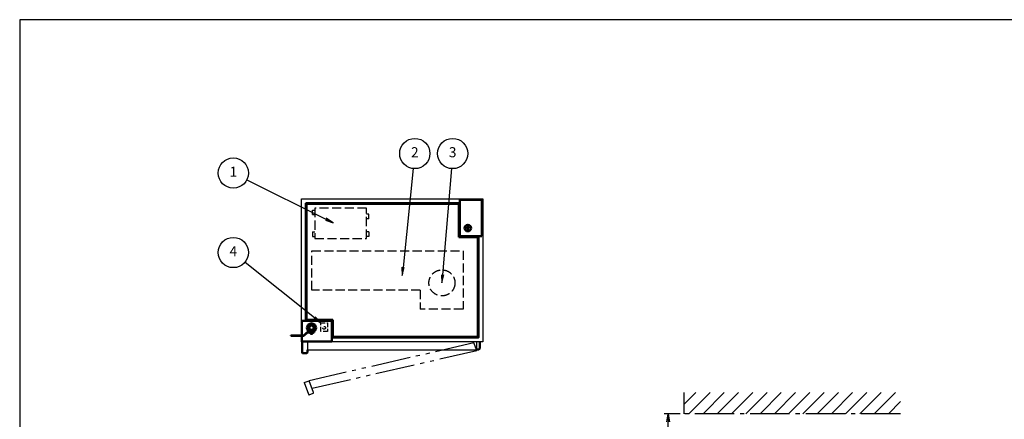
# Model space of a CAD drawing. Extents: x -70 to 7700, y 0 to 5540.
# Drawn here: x 0 to 4881, y 3557 to 5540 of the extents above; entities that cross this region are included whole.
import ezdxf

# ---------------------------------------------------------------- set-up
doc = ezdxf.new("R2010")
doc.units = 0
doc.header["$LTSCALE"] = 20
for name, pattern in [('GEN3A', [3.125, 2.25, -0.875]), ('GEN4A', [16.25, 9.75, -1.5, 1, -1.5, 1, -1.5]), ('gen7', [13.75, 9.75, -1.5, 1, -1.5])]:
    doc.linetypes.add(name, pattern=pattern)
doc.layers.get('0').update_dxf_attribs({"linetype": 'CONTINUOUS'})
doc.layers.get('DEFPOINTS').update_dxf_attribs({"linetype": 'CONTINUOUS'})
doc.layers.add('1', color=7, linetype='CONTINUOUS', lineweight=50)
for name, color, linetype in [('2', 150, 'CONTINUOUS'), ('3A', 6, 'GEN3A'), ('4A', 3, 'GEN4A'), ('5', 3, 'CONTINUOUS'), ('7', 4, 'gen7'), ('8', 1, 'CONTINUOUS'), ('WAKU', 7, 'CONTINUOUS')]:
    doc.layers.add(name, color=color, linetype=linetype)
doc.styles.add('ACISOTS', font='simplex.shx', dxfattribs={"width": 0.8, "bigfont": 'extfont.shx'})
doc.dimstyles.new('GEN-ISO$0', dxfattribs={"dimscale": 20, "dimtxt": 2.5, "dimasz": 2, "dimexe": 1, "dimexo": 1, "dimgap": 1, "dimtad": 1, "dimdsep": 46, "dimtxsty": 'ACISOTS', "dimblk1": 'OPEN', "dimblk2": 'OPEN', "dimsah": 1, "dimcen": 0, "dimclrd": 256, "dimclre": 256, "dimclrt": 2, "dimadec": 0, "dimazin": 0, "dimtp": 0.1, "dimtm": 0.1, "dimtfac": 0.71, "dimtmove": 0, "dimatfit": 3, "dimldrblk": 'OPEN', "dimfxl": 1, "dimtzin": 0, "dimarcsym": 0})

# ---------------------------------------------------------------- blocks, each defined once
blk = doc.blocks.new('A$C0DFC6001')
at = {"layer": '1'}
for p, q in [((-16.1, 16.1), (-22.7, 0)), ((-22.7, 0), (-16.1, -16.1)), ((0, 22.7), (-16.1, 16.1)), ((16.1, 16.1), (0, 22.7)), ((22.7, 0), (16.1, 16.1)), ((16.1, -16.1), (22.7, 0)), ((-102, -37.6), (-38.3, -37.6)), ((-102, -37.6), (-102, -39.6)), ((-37.5, -39.6), (-102, -39.6)), ((-21.1, -21.4), (-38.3, -37.6)), ((-20.3, -23.4), (-37.5, -39.6)), ((-16.1, -16.1), (-8, -19.4)), ((-8, -21.4), (-8, -11.1)), ((8, -21.4), (8, -11.1)), ((8, -19.4), (16.1, -16.1)), ((12.5, -23.4), (12.5, -21.4))]:
    blk.add_line(p, q, dxfattribs=at)
at = {"layer": '1', "linetype": 'Continuous'}
for p, q in [((-21.1, -21.4), (12.5, -21.4)), ((-20.3, -23.4), (12.5, -23.4))]:
    blk.add_line(p, q, dxfattribs=at)
at = {"layer": '1'}
for points in [[(-13.5, -5.6), (-5.6, -13.5), (5.6, -13.5), (13.5, -5.6), (13.5, 5.6), (5.6, 13.5), (-5.6, 13.5), (-13.5, 5.6)], [(-4.7, -23.4), (4.7, -23.4), (4.7, -29.7), (-4.7, -29.7)]]:
    blk.add_lwpolyline(points, close=True, dxfattribs=at)
blk.add_circle((0, 0), 10.8, dxfattribs=at)
blk = doc.blocks.new('A$C597C1E95')
at = {"layer": '3A'}
for p, q in [((0, 119), (0, 141)), ((0, 141), (11.1, 141)), ((0, 119), (11.1, 119)), ((278.1, 121), (267.1, 121)), ((278.1, 99), (267.1, 99)), ((278.1, 99), (278.1, 121)), ((0, 33), (11.1, 33)), ((0, 33), (0, 11)), ((0, 11), (11.1, 11)), ((278.1, 33), (267.1, 33)), ((278.1, 11), (267.1, 11)), ((278.1, 33), (278.1, 11))]:
    blk.add_line(p, q, dxfattribs=at)
blk.add_lwpolyline([(11.1, 0), (267.1, 0), (267.1, 152), (11.1, 152)], close=True, dxfattribs=at)
blk = doc.blocks.new('_OPEN')
at = {"color": 0, "linetype": 'ByBlock'}
for p, q in [((-1, 0.17), (0, 0)), ((0, 0), (-1, -0.17)), ((0, 0), (-1, 0))]:
    blk.add_line(p, q, dxfattribs=at)
blk = doc.blocks.new('*D40')
at = {"layer": '5', "lineweight": -2}
for p, q in [((3274.2, 3584.9), (3195.5, 3584.9)), ((3215.5, 3024.9), (3215.5, 3544.9)), ((3435.5, 2984.9), (3195.5, 2984.9))]:
    blk.add_line(p, q, dxfattribs=at)
at = {"layer": 'DEFPOINTS', "color": 0}
for p in [(3215.5, 3584.9), (3294.2, 3584.9), (3455.5, 2984.9)]:
    blk.add_point(p, dxfattribs=at)
at = {"layer": '5', "lineweight": -2, "xscale": 40, "yscale": 40, "zscale": 40}
for p, rotation in [((3215.5, 3584.9), 90), ((3215.5, 2984.9), 270)]:
    blk.add_blockref('_OPEN', p, dxfattribs=dict(at, rotation=rotation))
at = {"layer": '5', "color": 2, "insert": (3082.5, 3284.9), "char_height": 50, "attachment_point": 5, "rotation": 90, "style": 'ACISOTS'}
blk.add_mtext('(500)\\Pメンテナンス\\Pスペース', dxfattribs=at)

msp = doc.modelspace()

# ---------------------------------------------------------------- hatches: boundary and pattern name
at = {"layer": '8'}
h = msp.add_hatch(dxfattribs=at)
h.set_pattern_fill('_U', color=3, scale=50, angle=45, style=0, pattern_type=0)
h.set_pattern_definition([(45, (185.424, -112.34), (-35.35534, 35.35534), [])])
h.paths.add_polyline_path([(4366.866, 3690.238), (3294.231, 3690.238), (3294.231, 3584.929), (4366.866, 3584.929)])

# ---------------------------------------------------------------- linework, layer by layer
at = {"layer": '1'}
for p, q in [((2291.712, 4646.163), (2181.712, 4646.163)), ((2181.712, 4646.163), (2181.712, 4471.163)), ((2291.712, 4466.163), (2291.712, 4646.163)), ((2176.712, 4461.163), (2176.712, 4626.163)), ((2271.712, 4461.163), (2176.712, 4461.163)), ((2186.712, 4466.163), (2291.712, 4466.163)), ((1398.712, 4046.163), (1541.712, 4046.163)), ((1398.712, 3973.602), (1398.712, 4046.163)), ((1551.712, 4051.163), (1421.712, 4051.163)), ((1546.712, 4041.163), (1546.712, 3943.163)), ((1551.712, 3966.163), (1551.712, 4051.163)), ((1398.712, 3943.163), (1398.712, 3971.602)), ((1546.712, 3943.163), (1398.712, 3943.163)), ((1399.712, 3941.163), (1399.712, 3889.163)), ((2276.712, 3903.163), (2281.712, 3908.163)), ((2276.712, 3903.163), (2281.712, 3908.163)), ((2281.712, 3908.163), (2281.712, 3941.163)), ((2281.712, 3908.163), (2281.712, 3941.163)), ((1402.712, 3886.163), (1423.712, 3886.163)), ((1426.712, 3889.163), (1426.712, 3901.163)), ((2276.712, 3903.163), (2266.712, 3903.163)), ((2276.712, 3903.163), (2266.712, 3903.163))]:
    msp.add_line(p, q, dxfattribs=at)
for points in [[(1418.712, 4046.163), (1418.712, 4629.163), (2181.712, 4629.163)], [(2176.712, 4626.163), (1421.712, 4626.163), (1421.712, 4051.163)], [(2274.712, 4466.163), (2274.712, 3963.163), (1546.712, 3963.163)], [(1551.712, 3966.163), (2271.712, 3966.163), (2271.712, 4461.163)]]:
    msp.add_lwpolyline(points, dxfattribs=at)
for radius in [16, 5.503]:
    msp.add_circle((2221.712, 4506.163), radius, dxfattribs=at)
for centre, radius, start, end in [((2186.712, 4471.163), 5, 180, 270), ((1541.712, 4041.163), 5, 0, 90), ((1402.712, 3889.163), 3, 180, 270), ((1423.712, 3889.163), 3, 270, 0)]:
    msp.add_arc(centre, radius, start, end, dxfattribs=at)
at = {"layer": '2', "linetype": 'Continuous'}
msp.add_line((1426.712, 3941.163), (1426.712, 3901.163), dxfattribs=at)
at = {"layer": '2'}
for p, q in [((2266.712, 3901.163), (2266.712, 3941.163)), ((1426.712, 3901.163), (2266.712, 3901.163))]:
    msp.add_line(p, q, dxfattribs=at)
msp.add_lwpolyline([(1396.712, 3973.602), (1396.712, 4651.163), (2296.712, 4651.163), (2296.712, 3941.163), (1396.712, 3941.163), (1396.712, 3971.602)], dxfattribs=at)
at = {"layer": '3A'}
for p, q in [((1447.964, 4393.563), (2197.964, 4393.563)), ((1447.964, 4198.763), (1447.964, 4393.563)), ((2197.964, 4393.563), (2197.964, 4103.563)), ((1986.164, 4198.763), (1447.964, 4198.763)), ((1986.164, 4198.763), (1986.164, 4103.563)), ((2197.964, 4103.563), (1986.164, 4103.563))]:
    msp.add_line(p, q, dxfattribs=at)
at = {"layer": '3A', "ltscale": 0.5}
for p, q in [((1492.194, 4036.663), (1526.194, 4036.663)), ((1492.194, 3993.663), (1492.194, 4036.663)), ((1526.194, 4036.663), (1526.194, 3993.663)), ((1526.194, 3993.663), (1492.194, 3993.663))]:
    msp.add_line(p, q, dxfattribs=at)
at = {"layer": '3A'}
msp.add_circle((2093.459, 4234.095), 64.615, dxfattribs=at)
at = {"layer": '3A', "ltscale": 0.5}
msp.add_circle((1509.194, 4011.163), 7, dxfattribs=at)
at = {"layer": '4A'}
for p, q in [((2252.054, 3935.933), (1435.907, 3748.734)), ((2265.735, 3898.346), (2252.054, 3935.933)), ((1449.587, 3711.146), (2265.735, 3898.346)), ((1410.535, 3739.5), (1435.907, 3748.734)), ((1410.535, 3739.5), (1431.74, 3681.239)), ((1457.112, 3690.473), (1435.907, 3748.734)), ((1435.585, 3679.446), (1455.319, 3686.628))]:
    msp.add_line(p, q, dxfattribs=at)
for centre, start, end in [((1434.559, 3682.265), 200, 290), ((1454.293, 3689.447), 290, 20)]:
    msp.add_arc(centre, 3, start, end, dxfattribs=at)
at = {"layer": '5'}
for p, q in [((1951.053, 4801.255), (1900.358, 4311.138)), ((2140.19, 4801.111), (2096.744, 4273.96)), ((1126.316, 4745.656), (1517.841, 4550.651)), ((1117.643, 4337.674), (1461.015, 4061.72))]:
    msp.add_line(p, q, dxfattribs=at)
at = {"layer": '5', "linetype": 'Continuous'}
for p, q in [((1515.493, 4545.937), (1553.645, 4532.818)), ((1517.841, 4550.651), (1553.645, 4532.818)), ((1553.645, 4532.818), (1520.188, 4555.365)), ((1895.12, 4311.68), (1896.243, 4271.35)), ((1900.358, 4311.138), (1896.243, 4271.35)), ((1896.243, 4271.35), (1905.596, 4310.596)), ((2091.496, 4274.392), (2093.459, 4234.095)), ((2096.744, 4273.96), (2093.459, 4234.095)), ((2093.459, 4234.095), (2101.993, 4273.527)), ((1457.716, 4057.615), (1492.194, 4036.663)), ((1461.015, 4061.72), (1492.194, 4036.663)), ((1492.194, 4036.663), (1464.313, 4065.825))]:
    msp.add_line(p, q, dxfattribs=at)
at = {"layer": '5', "color": 3}
for centre in [(1958.77, 4875.857), (2146.35, 4875.857), (1059.182, 4779.093), (1059.182, 4384.656)]:
    msp.add_circle(centre, 75, dxfattribs=at)
at = {"layer": '7'}
for p, q in [((3294.231, 3584.929), (3294.231, 3690.238)), ((4366.866, 3584.929), (3294.231, 3584.929))]:
    msp.add_line(p, q, dxfattribs=at)
at = {"layer": 'WAKU', "color": 1}
msp.add_lwpolyline([(0, 0), (7700, 0), (7700, 5540), (0, 5540)], close=True, dxfattribs=at)

# ---------------------------------------------------------------- block references
at = {"layer": '2'}
msp.add_blockref('A$C597C1E95', (1452.116, 4453.563), dxfattribs=at)
at = {"layer": '4A'}
msp.add_blockref('A$C0DFC6001', (1446.712, 4011.163), dxfattribs=at)

# ---------------------------------------------------------------- texts
at = {"layer": '5', "color": 7, "char_height": 50, "attachment_point": 5, "style": 'ACISOTS'}
for s, insert in [('2', (1958.77, 4875.857)), ('3', (2146.35, 4875.857)), ('1', (1059.182, 4779.093)), ('4', (1059.182, 4384.656))]:
    msp.add_mtext(s, dxfattribs=dict(at, insert=insert))

# ---------------------------------------------------------------- dimensions: what is measured, and where the dimension line sits
at = {"layer": '5'}
dim = msp.add_linear_dim(base=(3215.549, 3584.929), p1=(3455.549, 2984.929), p2=(3294.231, 3584.929), angle=90, text='(500)\\Pメンテナンス\\Pスペース', dimstyle='GEN-ISO$0', override={"dimpost": '<>'}, dxfattribs=at)
dim.commit()
dim.dimension.update_dxf_attribs({"geometry": '*D40', "text_midpoint": (3082.454, 3284.929)})

doc.saveas('drawing.dxf')
